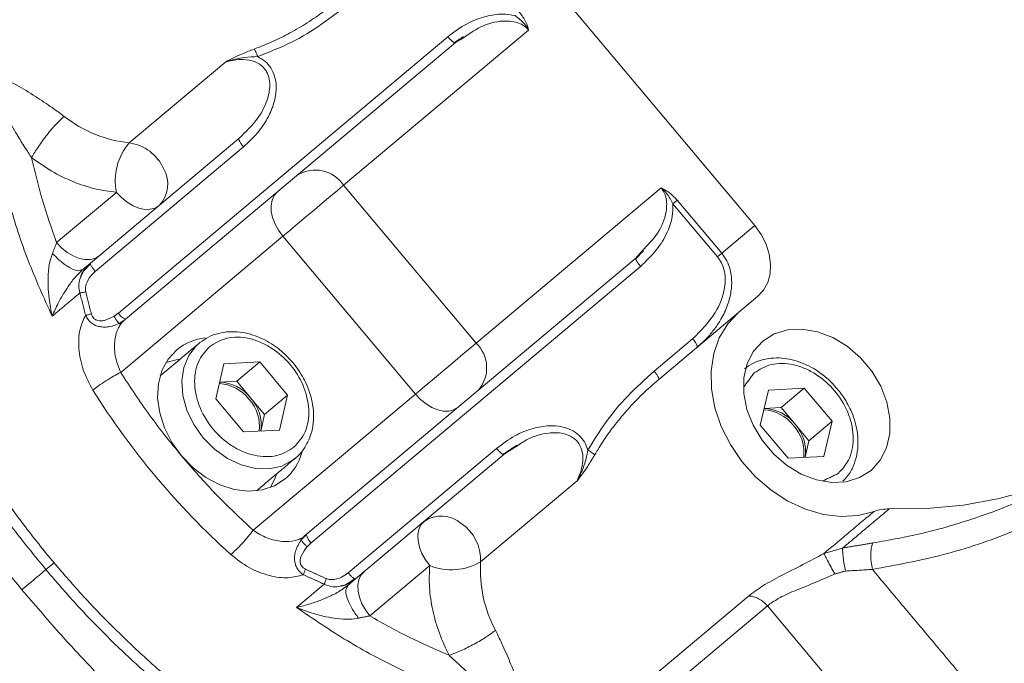
# Model space of a CAD drawing. Extents: x -324 to 208, y -50 to 445.
# Drawn here: x -189 to -185, y 396 to 398 of the extents above; entities that cross this region are included whole.
import ezdxf

# ---------------------------------------------------------------- set-up
doc = ezdxf.new("R2010")
doc.units = 0
doc.header["$LTSCALE"] = 10
doc.header["$MEASUREMENT"] = 0
doc.layers.get('0').update_dxf_attribs({"linetype": 'CONTINUOUS'})
doc.layers.get('DEFPOINTS').update_dxf_attribs({"linetype": 'CONTINUOUS'})
doc.layers.add('DIM', color=11, linetype='CONTINUOUS')
doc.styles.add('SIMP', font='ROMANS')
doc.dimstyles.get("Standard").update_dxf_attribs({"dimscale": 0, "dimtxt": 0.15625, "dimasz": 0.18, "dimexe": 0.18, "dimexo": 0.09875, "dimgap": 0.09, "dimtad": 0, "dimtih": 1, "dimtoh": 1, "dimdec": 4, "dimzin": 4, "dimdsep": 46, "dimlunit": 5, "dimtxsty": 'SIMP', "dimcen": 0.09, "dimadec": 0, "dimazin": 0, "dimtfac": 1, "dimtdec": 4, "dimtofl": 0, "dimtmove": 2, "dimatfit": 3, "dimfxl": 0, "dimtolj": 1, "dimtzin": 4, "dimarcsym": 0})

# ---------------------------------------------------------------- blocks, each defined once
blk = doc.blocks.new('*D12')
at = {"layer": 'DEFPOINTS', "color": 0}
for p in [(-267.0463, 409.8587), (-156.4114, 343.3056)]:
    blk.add_point(p, dxfattribs=at)
at = {"layer": 'DIM', "color": 0, "lineweight": -2}
for p, q in [((-274.45, 414.3124), (-278.77, 414.3124)), ((-270.7482, 412.0855), (-274.45, 414.3124))]:
    blk.add_line(p, q, dxfattribs=at)
at = {"layer": 'DIM', "color": 0}
blk.add_solid([(-270.377, 412.7025), (-271.1193, 411.4686), (-267.0463, 409.8587)], dxfattribs=at)
at = {"layer": 'DIM', "color": 0, "insert": (-302.0014, 414.3124), "char_height": 3.75, "attachment_point": 5, "style": 'SIMP'}
blk.add_mtext('\\A1;∅129{\\H1.000000x;\\S1/8;} [∅3279]', dxfattribs=at)
blk = doc.blocks.new('*D18')
at = {"layer": 'DEFPOINTS', "color": 0}
for p in [(-211.7289, 440.9049), (-148.2361, 387.7776), (-211.7289, 376.5822), (-162.2346, 348.0066), (-211.7289, 252.6903)]:
    blk.add_point(p, dxfattribs=at)
at = {"layer": 'DIM', "color": 0, "lineweight": -2}
for p, q in [((-211.7289, 443.2749), (-211.7289, 444.0544)), ((-160.1821, 346.8216), (-153.2962, 342.846))]:
    blk.add_line(p, q, dxfattribs=at)
for start, end in [(41.486736, 86.160147), (333.839853, 32.498436)]:
    blk.add_arc((-211.7289, 376.5822), 64.4723, start, end, dxfattribs=at)
at = {"layer": 'DIM', "color": 0}
for points in [[(-207.4354, 440.1901), (-207.3872, 441.6293), (-211.7289, 441.0544)], [(-153.2255, 347.8186), (-154.496, 348.4964), (-155.8942, 344.346)]]:
    blk.add_solid(points, dxfattribs=at)
at = {"layer": 'DIM', "color": 0, "insert": (-160.1444, 415.2566), "char_height": 3.75, "attachment_point": 5, "style": 'SIMP'}
blk.add_mtext('\\A1;120°', dxfattribs=at)

msp = doc.modelspace()

# ---------------------------------------------------------------- linework, layer by layer
at = {"color": 7, "linetype": 'Continuous', "lineweight": 15}
for p, q in [((-185.55683, 397.48952), (-186.5944, 398.72605)), ((-186.84656, 398.28319), (-188.2308, 397.12168)), ((-186.50685, 398.31125), (-187.28452, 397.65874)), ((-188.20026, 397.09591), (-186.81601, 398.25743)), ((-188.18529, 397.83706), (-187.77995, 398.17718)), ((-187.72471, 397.85471), (-188.34825, 397.33149)), ((-188.32818, 397.29694), (-187.70463, 397.82015)), ((-187.28452, 397.65874), (-186.72777, 396.99523)), ((-188.23862, 397.62906), (-188.49048, 397.41772)), ((-186.72777, 396.99523), (-185.95013, 397.64777)), ((-185.71346, 397.3581), (-185.90043, 397.58092)), ((-185.88256, 397.59591), (-185.69559, 397.37309)), ((-185.69559, 397.37309), (-185.55683, 397.48952)), ((-187.53945, 397.44482), (-188.22119, 396.87277)), ((-186.98271, 396.78131), (-187.53945, 397.44482)), ((-188.38021, 397.30467), (-188.34825, 397.33149)), ((-187.44106, 396.19114), (-186.05682, 397.35266)), ((-186.03675, 397.3181), (-187.42099, 396.15658)), ((-185.62447, 397.1244), (-185.54361, 397.19225)), ((-185.62447, 397.1244), (-185.95961, 396.84319)), ((-188.20905, 397.08854), (-188.20026, 397.09591)), ((-187.8924, 396.99448), (-187.88861, 396.99758)), ((-185.97968, 396.87774), (-185.81796, 397.01344)), ((-187.78745, 396.90877), (-187.63659, 396.91666)), ((-187.73352, 396.83533), (-187.63659, 396.91666)), ((-187.63659, 396.91666), (-187.51971, 396.77736)), ((-187.82142, 396.76157), (-187.78745, 396.90877)), ((-187.73352, 396.83533), (-187.80527, 396.83158)), ((-187.67508, 396.76568), (-187.73352, 396.83533)), ((-185.53358, 396.65124), (-185.49961, 396.79843)), ((-185.49961, 396.79843), (-185.34876, 396.80633)), ((-185.44568, 396.72499), (-185.34876, 396.80633)), ((-185.34876, 396.80633), (-185.23187, 396.66703)), ((-187.70454, 396.62228), (-187.82142, 396.76157)), ((-187.61664, 396.69603), (-187.67508, 396.76568)), ((-187.66445, 396.20927), (-186.98271, 396.78131)), ((-187.61664, 396.69603), (-187.51971, 396.77736)), ((-187.51971, 396.77736), (-187.55368, 396.63017)), ((-185.44568, 396.72499), (-185.51743, 396.72124)), ((-185.38724, 396.65534), (-185.44568, 396.72499)), ((-187.63279, 396.62603), (-187.61664, 396.69603)), ((-185.3288, 396.58569), (-185.23187, 396.66703)), ((-185.23187, 396.66703), (-185.26584, 396.51983)), ((-187.55368, 396.63017), (-187.70454, 396.62228)), ((-185.4167, 396.51194), (-185.53358, 396.65124)), ((-185.3288, 396.58569), (-185.38724, 396.65534)), ((-185.34495, 396.51569), (-185.3288, 396.58569)), ((-187.2653, 396.03025), (-186.64176, 396.55347)), ((-187.23476, 396.00448), (-186.61122, 396.5277)), ((-185.26584, 396.51983), (-185.4167, 396.51194)), ((-186.30323, 396.4173), (-186.70858, 396.07718)), ((-187.44106, 396.19114), (-187.44985, 396.18376)), ((-187.17454, 395.84944), (-186.92267, 396.06078)), ((-187.26672, 395.97767), (-187.23476, 396.00448)), ((-187.48212, 395.88467), (-187.36561, 395.98243)), ((-186.18343, 395.42857), (-185.58254, 395.93277)), ((-185.50355, 395.8916), (-186.10443, 395.38741)), ((-185.50355, 395.8916), (-184.93318, 395.21186))]:
    msp.add_line(p, q, dxfattribs=at)
at = {"color": 7, "linetype": 'Continuous', "lineweight": 15, "flags": 128}
for points in [[(-187.28452, 397.65874), (-187.30987, 397.63746), (-187.33958, 397.61253), (-187.3725, 397.58491), (-187.40737, 397.55565), (-187.44284, 397.52589), (-187.47755, 397.49676), (-187.51018, 397.46938), (-187.53945, 397.44482)], [(-183.32706, 397.6955), (-183.3563, 397.54031), (-183.3975, 397.39099), (-183.45042, 397.24838), (-183.51477, 397.11327), (-183.5902, 396.98642), (-183.67628, 396.86853), (-183.77253, 396.76028), (-183.87841, 396.66225), (-183.99334, 396.57499), (-184.11667, 396.499), (-184.24771, 396.4347), (-184.38573, 396.38245), (-184.52996, 396.34253), (-184.67959, 396.31518), (-184.8338, 396.30054), (-184.99171, 396.2987)], [(-188.23862, 397.62906), (-188.21738, 397.60678), (-188.19398, 397.58785), (-188.16931, 397.573), (-188.14433, 397.56281), (-188.11999, 397.55767), (-188.09723, 397.55777), (-188.07692, 397.56311), (-188.05985, 397.57349)], [(-187.56313, 397.63052), (-187.57632, 397.61551), (-187.58511, 397.59644), (-187.58916, 397.57404), (-187.58832, 397.54918), (-187.58262, 397.52281), (-187.57229, 397.49594), (-187.55771, 397.4696), (-187.53945, 397.44482)], [(-185.54361, 397.19225), (-185.51949, 397.21842), (-185.50212, 397.25054), (-185.49219, 397.28737), (-185.49007, 397.3275), (-185.49584, 397.36939), (-185.50928, 397.41142), (-185.52987, 397.45199), (-185.55683, 397.48952)], [(-188.31171, 397.36215), (-188.32879, 397.35177), (-188.34909, 397.34643), (-188.37185, 397.34633), (-188.39619, 397.35147), (-188.42118, 397.36166), (-188.44584, 397.37651), (-188.46925, 397.39544), (-188.49048, 397.41772)], [(-185.05516, 396.2885), (-185.12186, 396.27086), (-185.19352, 396.26644), (-185.26811, 396.27537), (-185.34348, 396.29738), (-185.41747, 396.33185), (-185.48798, 396.37779), (-185.55297, 396.43388), (-185.61058, 396.49853), (-185.65917, 396.56987), (-185.69734, 396.64586), (-185.724, 396.72434), (-185.73839, 396.80304), (-185.74009, 396.87971), (-185.72906, 396.95216), (-185.70561, 397.01832), (-185.67041, 397.07629), (-185.62447, 397.1244)], [(-185.06773, 396.4609), (-185.02948, 396.5031), (-185.00285, 396.55533), (-184.98901, 396.61529), (-184.98857, 396.68037), (-185.00154, 396.74771), (-185.02735, 396.81439), (-185.06489, 396.87748), (-185.11251, 396.93422), (-185.16812, 396.98214), (-185.2293, 397.01915), (-185.29337, 397.04362), (-185.35753, 397.05448), (-185.41898, 397.05126), (-185.47504, 397.03411), (-185.52325, 397.00376)], [(-187.87478, 396.59812), (-187.91398, 396.65361), (-187.9427, 396.71376), (-187.95961, 396.77575), (-187.96391, 396.83669), (-187.95539, 396.89373), (-187.93447, 396.94419), (-187.90211, 396.98573), (-187.8924, 396.99448)], [(-186.72777, 396.99523), (-186.75313, 396.97396), (-186.78284, 396.94903), (-186.81576, 396.9214), (-186.85062, 396.89215), (-186.88609, 396.86239), (-186.92081, 396.83326), (-186.95343, 396.80588), (-186.98271, 396.78131)], [(-185.52325, 397.00376), (-185.5615, 396.96156), (-185.58813, 396.90933), (-185.60197, 396.84937), (-185.60241, 396.7843), (-185.58944, 396.71695), (-185.56362, 396.65027), (-185.52609, 396.58719), (-185.47847, 396.53044), (-185.42286, 396.48252), (-185.36168, 396.44552), (-185.29761, 396.42105), (-185.23345, 396.41018), (-185.17199, 396.4134), (-185.11594, 396.43056), (-185.06773, 396.4609)], [(-187.98556, 396.9677), (-188.02175, 396.92844), (-188.0478, 396.88027), (-188.0627, 396.82501), (-188.06588, 396.76482), (-188.05722, 396.70198), (-188.03706, 396.63893), (-188.00616, 396.57808), (-187.96571, 396.52177)], [(-187.97162, 396.92801), (-187.98792, 396.92573), (-188.03126, 396.9139)], [(-186.98271, 396.78131), (-186.96147, 396.75903), (-186.93807, 396.7401), (-186.9134, 396.72526), (-186.88842, 396.71507), (-186.86408, 396.70993), (-186.84132, 396.71003), (-186.82101, 396.71537), (-186.80394, 396.72575)], [(-187.49854, 396.50336), (-187.54432, 396.47923), (-187.59766, 396.46739), (-187.6553, 396.46891), (-187.71457, 396.48373), (-187.77269, 396.51114), (-187.82693, 396.54987), (-187.87478, 396.59812)], [(-187.96571, 396.52177), (-187.91728, 396.47218), (-187.86273, 396.43119), (-187.80414, 396.40039), (-187.74377, 396.38096), (-187.68394, 396.37365), (-187.62694, 396.37873), (-187.57498, 396.39601), (-187.53004, 396.42483)], [(-187.4875, 396.51193), (-187.4978, 396.50389), (-187.49854, 396.50336)], [(-187.59097, 396.38917), (-187.57178, 396.4298), (-187.56672, 396.44546)], [(-186.94636, 396.24648), (-186.95954, 396.23147), (-186.96833, 396.2124), (-186.97238, 396.19), (-186.97154, 396.16514), (-186.96584, 396.13877), (-186.95551, 396.1119), (-186.94093, 396.08557), (-186.92267, 396.06078)], [(-187.19822, 396.03514), (-187.21141, 396.02013), (-187.22019, 396.00106), (-187.22424, 395.97866), (-187.22341, 395.9538), (-187.21771, 395.92743), (-187.20737, 395.90056), (-187.1928, 395.87422), (-187.17454, 395.84944)]]:
    msp.add_lwpolyline(points, dxfattribs=at)
at = {"color": 7, "linetype": 'Continuous', "lineweight": 15}
for radius in [53.75, 49.245, 47]:
    msp.add_circle((-211.72887, 376.58215), radius, dxfattribs=at)
for centre, radius, start, end in [((-211.72887, 376.58215), 53.75, 309.067313, 70.43452), ((-211.72887, 376.58215), 47, 0, 141), ((-188.93905, 395.70509), 9.875, 335.433078, 103.547093), ((-188.93905, 395.70509), 9.125, 0, 91.729366), ((-188.93905, 395.70509), 8.875, 0, 76.36057), ((-188.93905, 395.70509), 8.25, 109.264981, 330.735019), ((-188.93905, 395.70509), 7.97244, 110.355385, 284.644615), ((-188.93905, 395.70509), 7.93307, 110.132798, 284.867202), ((-188.93905, 395.70509), 8.25, 0, 64.045191), ((-188.93905, 395.70509), 6.59449, 103.709149, 336.290851), ((-188.93905, 395.70509), 6.57055, 103.605971, 335.66596), ((-188.93905, 395.70509), 6.54457, 103.493025, 335.420863), ((-188.93905, 395.70509), 6.4728, 103.175745, 335.555048), ((-188.93905, 395.70509), 6.29921, 102.37451, 337.62549), ((-188.93905, 395.70509), 7.97844, 130, 331.475115), ((-188.93905, 395.70509), 6.62598, 130, 336.156379), ((-188.93905, 395.70509), 6.31307, 140.807478, 314.192522), ((-188.93905, 395.70509), 8.875, 163.655943, 279.548777), ((-188.12737, 398.36949), 0.53558, 231.82137, 263.79154), ((-188.00169, 397.67915), 0.24217, 139.30348, 191.93758), ((-188.21144, 397.65197), 0.18693, 24.29164, 81.95782), ((-188.1515, 397.66339), 0.12838, 315.55323, 30.66303), ((-187.40365, 397.58), 0.1428, 33.45869, 121.44841), ((-188.93905, 395.70509), 9.125, 169.757301, 272.191001), ((-188.17731, 397.15411), 0.06256, 211.22759, 248.47713), ((-187.84317, 396.79365), 0.22488, 95.77128, 129.28789), ((-186.826, 396.89158), 0.1428, 318.55214, 46.5409), ((-185.85918, 396.96639), 0.06256, 11.52353, 48.7767), ((-187.8103, 396.65992), 0.17167, 38.0285, 88.32294), ((-185.56751, 398.53491), 3.26982, 212.08818, 220.01033), ((-187.81699, 396.6552), 0.17081, 37.78868, 86.51855), ((-187.80852, 396.64511), 0.17081, 353.48136, 42.21195), ((-187.80269, 396.65088), 0.17165, 351.67402, 41.97409), ((-185.52916, 396.54486), 0.17082, 37.79023, 86.5179), ((-185.52246, 396.54959), 0.17167, 38.0285, 88.32294), ((-185.52068, 396.53477), 0.17081, 353.48078, 42.21072), ((-185.51487, 396.54054), 0.17167, 351.67706, 41.97106), ((-187.67685, 396.59539), 0.22503, 310.71951, 344.57387), ((-185.56693, 398.53385), 3.26958, 219.98947, 227.91219), ((-184.99774, 396.13365), 0.16516, 87.9077, 110.34558), ((-186.87374, 396.14061), 0.12838, 49.33716, 124.44596), ((-186.89539, 396.08356), 0.18692, 358.04137, 55.71005), ((-187.37979, 396.20362), 0.06253, 191.51337, 228.78273), ((-186.8322, 396.28541), 0.24216, 248.06184, 300.69677), ((-186.17418, 396.04176), 0.53557, 176.20854, 208.17899)]:
    msp.add_arc(centre, radius, start, end, dxfattribs=at)
for points, knots in [([(-187.66083, 398.231), (-187.63797, 398.23979), (-187.58961, 398.25838), (-187.51781, 398.29369), (-187.44541, 398.33547), (-187.37215, 398.38432), (-187.32554, 398.42179), (-187.30086, 398.44163)], [0, 0, 0, 0, 0.17499474, 0.3701752, 0.5716973, 0.77325951, 1, 1, 1, 1]), ([(-187.64541, 398.19957), (-187.60285, 398.21624), (-187.51491, 398.25068), (-187.38867, 398.32343), (-187.31032, 398.38462), (-187.27032, 398.41586)], [0, 0, 0, 0, 0.314602, 0.6500174, 1, 1, 1, 1]), ([(-186.56406, 398.37181), (-186.58186, 398.37475), (-186.62249, 398.38145), (-186.69197, 398.36952), (-186.77111, 398.33929), (-186.82035, 398.30268), (-186.84656, 398.28319)], [0, 0, 0, 0, 0.1750075, 0.3992821, 0.6802666, 1, 1, 1, 1]), ([(-186.50685, 398.31125), (-186.51272, 398.32048), (-186.52763, 398.34392), (-186.55031, 398.36128), (-186.56406, 398.37181)], [0, 0, 0, 0, 0.3936311, 1, 1, 1, 1]), ([(-186.5462, 398.3868), (-186.53577, 398.37282), (-186.51762, 398.34851), (-186.51007, 398.32237), (-186.50685, 398.31125)], [0, 0, 0, 0, 0.5749358, 1, 1, 1, 1]), ([(-186.78085, 398.27857), (-186.75383, 398.29743), (-186.70035, 398.33473), (-186.62357, 398.35138), (-186.57066, 398.34732), (-186.54386, 398.3392), (-186.52228, 398.32722), (-186.51192, 398.3165), (-186.50685, 398.31125)], [0, 0, 0, 0, 0.3314886, 0.6559146, 0.762052, 0.8557271, 0.9294572, 1, 1, 1, 1]), ([(-186.81962, 398.258), (-186.81972, 398.25801), (-186.82111, 398.25817), (-186.82698, 398.26284), (-186.83633, 398.27147), (-186.84315, 398.27929), (-186.84656, 398.28319)], [0, 0, 0, 0, 0.026696, 0.3511245, 0.6756136, 1, 1, 1, 1]), ([(-187.77995, 398.17718), (-187.75826, 398.1884), (-187.72234, 398.20698), (-187.67828, 398.22418), (-187.66083, 398.231)], [0, 0, 0, 0, 0.60380179, 1, 1, 1, 1]), ([(-187.64541, 398.19957), (-187.66409, 398.19902), (-187.71102, 398.19764), (-187.75405, 398.18487), (-187.77995, 398.17718)], [0, 0, 0, 0, 0.39813338, 1, 1, 1, 1]), ([(-187.70463, 397.82015), (-187.6819, 397.84155), (-187.63897, 397.88197), (-187.59548, 397.95164), (-187.57185, 398.0159), (-187.56566, 398.07092), (-187.57226, 398.11594), (-187.58864, 398.15197), (-187.61306, 398.181), (-187.63447, 398.19329), (-187.64541, 398.19957)], [0, 0, 0, 0, 0.2077122, 0.392292, 0.541815, 0.6597608, 0.7555354, 0.8384773, 0.9174278, 1, 1, 1, 1]), ([(-187.64541, 398.19957), (-187.64672, 398.20308), (-187.6494, 398.21025), (-187.65366, 398.21964), (-187.65768, 398.22713), (-187.65979, 398.22973), (-187.66083, 398.231)], [0, 0, 0, 0, 0.2445026, 0.5000079, 0.7555227, 1, 1, 1, 1]), ([(-187.77995, 398.17718), (-187.75546, 398.18255), (-187.71465, 398.19151), (-187.65952, 398.18167), (-187.62833, 398.16231), (-187.61218, 398.14315), (-187.59932, 398.11979), (-187.59138, 398.0786), (-187.60314, 398.01362), (-187.64512, 397.9316), (-187.69583, 397.8826), (-187.72471, 397.85471)], [0, 0, 0, 0, 0.1460057, 0.2433062, 0.3157082, 0.350186, 0.3848704, 0.4666989, 0.584729, 0.7635589, 1, 1, 1, 1]), ([(-188.72876, 398.11227), (-188.70833, 398.1038), (-188.66477, 398.08575), (-188.5934, 398.04067), (-188.52114, 397.99414), (-188.47786, 397.96264), (-188.45842, 397.94848)], [0, 0, 0, 0, 0.2564092, 0.5467612, 0.7963829, 1, 1, 1, 1]), ([(-188.59578, 397.77477), (-188.60513, 397.78922), (-188.62594, 397.82137), (-188.6537, 397.86589), (-188.67774, 397.90623), (-188.70009, 397.94491), (-188.72063, 397.98153), (-188.7392, 398.01439), (-188.75267, 398.03611), (-188.76258, 398.04941), (-188.76966, 398.05502), (-188.77421, 398.05567), (-188.77606, 398.05453), (-188.77693, 398.05399)], [0, 0, 0, 0, 0.13591448, 0.30245023, 0.42602857, 0.52788165, 0.68459975, 0.79669665, 0.87653637, 0.9344145, 0.97196965, 0.98676757, 1, 1, 1, 1]), ([(-188.5092, 397.10869), (-188.54417, 397.18625), (-188.61411, 397.34137), (-188.6913, 397.57917), (-188.74906, 397.81786), (-188.76764, 397.97528), (-188.77693, 398.05399)], [0, 0, 0, 0, 0.2499986, 0.5000007, 0.7499983, 1, 1, 1, 1]), ([(-188.45842, 397.94848), (-188.46948, 397.93832), (-188.4916, 397.91801), (-188.53107, 397.87137), (-188.56877, 397.82042), (-188.58678, 397.78999), (-188.59578, 397.77477)], [0, 0, 0, 0, 0.2500147, 0.5000042, 0.7500039, 1, 1, 1, 1]), ([(-187.72471, 397.85471), (-187.72501, 397.85368), (-187.72562, 397.85162), (-187.7215, 397.84319), (-187.71435, 397.83221), (-187.70787, 397.82417), (-187.70463, 397.82015)], [0, 0, 0, 0, 0.2499116, 0.4999321, 0.7499702, 1, 1, 1, 1]), ([(-188.49048, 397.41772), (-188.51134, 397.47703), (-188.55305, 397.59566), (-188.58154, 397.71507), (-188.59578, 397.77477)], [0, 0, 0, 0, 0.50000346, 1, 1, 1, 1]), ([(-188.59578, 397.77477), (-188.56787, 397.75511), (-188.51169, 397.71555), (-188.4214, 397.67229), (-188.32937, 397.64118), (-188.26874, 397.63308), (-188.23862, 397.62906)], [0, 0, 0, 0, 0.248441, 0.5000041, 0.7515473, 1, 1, 1, 1]), ([(-185.95013, 397.64777), (-185.94584, 397.64187), (-185.93708, 397.6298), (-185.92903, 397.60647), (-185.92569, 397.57867), (-185.93088, 397.52587), (-185.96061, 397.45314), (-186.00663, 397.40695), (-186.02989, 397.38361)], [0, 0, 0, 0, 0.0705352, 0.1442781, 0.2379432, 0.3440917, 0.6685131, 1, 1, 1, 1]), ([(-185.95013, 397.64777), (-185.93976, 397.64269), (-185.91533, 397.63071), (-185.89453, 397.60862), (-185.88256, 397.59591)], [0, 0, 0, 0, 0.4244743, 1, 1, 1, 1]), ([(-185.90043, 397.58092), (-185.90841, 397.5963), (-185.92157, 397.62165), (-185.94207, 397.6404), (-185.95013, 397.64777)], [0, 0, 0, 0, 0.606686, 1, 1, 1, 1]), ([(-185.90043, 397.58092), (-185.90062, 397.56288), (-185.90107, 397.5217), (-185.92489, 397.45536), (-185.9684, 397.38266), (-186.01301, 397.34053), (-186.03675, 397.3181)], [0, 0, 0, 0, 0.1750031, 0.3992807, 0.6802616, 1, 1, 1, 1]), ([(-185.90043, 397.58092), (-185.89699, 397.5838), (-185.89013, 397.58956), (-185.88508, 397.59379), (-185.88256, 397.59591)], [0, 0, 0, 0, 0.5000623, 1, 1, 1, 1]), ([(-188.5092, 397.10869), (-188.51393, 397.13321), (-188.5221, 397.17556), (-188.5266, 397.23471), (-188.52622, 397.28661), (-188.5218, 397.33328), (-188.51213, 397.36101), (-188.5081, 397.37256)], [0, 0, 0, 0, 0.2775754, 0.4795291, 0.6565649, 0.857048, 1, 1, 1, 1]), ([(-188.5081, 397.37256), (-188.49585, 397.3603), (-188.47034, 397.3348), (-188.43228, 397.30931), (-188.4034, 397.29744), (-188.39333, 397.30117), (-188.38996, 397.30242)], [0, 0, 0, 0, 0.2680242, 0.5579026, 0.852207, 1, 1, 1, 1]), ([(-185.69559, 397.37309), (-185.68812, 397.36289), (-185.67294, 397.34216), (-185.65883, 397.3037), (-185.65225, 397.25976), (-185.65533, 397.20904), (-185.66996, 397.1528), (-185.69452, 397.10058), (-185.72432, 397.05559), (-185.75696, 397.01581), (-185.7833, 396.99205), (-185.79789, 396.97889)], [0, 0, 0, 0, 0.0840277, 0.1707416, 0.2701202, 0.3790342, 0.5079507, 0.6565215, 0.7628715, 0.8686149, 1, 1, 1, 1]), ([(-185.69559, 397.37309), (-185.69811, 397.37098), (-185.70316, 397.36674), (-185.71003, 397.36098), (-185.71346, 397.3581)], [0, 0, 0, 0, 0.4999889, 1, 1, 1, 1]), ([(-188.34782, 397.32827), (-188.35554, 397.32075), (-188.37115, 397.30555), (-188.38518, 397.28753), (-188.38873, 397.27691), (-188.38877, 397.2768)], [0, 0, 0, 0, 0.49230577, 0.99442263, 1, 1, 1, 1]), ([(-188.38758, 397.27628), (-188.38396, 397.28495), (-188.37508, 397.30621), (-188.35823, 397.32208), (-188.34825, 397.33149)], [0, 0, 0, 0, 0.4073825, 1, 1, 1, 1]), ([(-188.34833, 397.32768), (-188.34833, 397.32762), (-188.34837, 397.32628), (-188.34481, 397.31973), (-188.33795, 397.30905), (-188.33144, 397.30098), (-188.32818, 397.29694)], [0, 0, 0, 0, 0.0137186, 0.342501, 0.6711711, 1, 1, 1, 1]), ([(-186.03675, 397.3181), (-186.04, 397.32214), (-186.04652, 397.33021), (-186.05339, 397.34091), (-186.05697, 397.34751), (-186.05689, 397.3489), (-186.05689, 397.34901)], [0, 0, 0, 0, 0.32441, 0.6488955, 0.9733112, 1, 1, 1, 1]), ([(-185.81796, 397.01344), (-185.78322, 397.04807), (-185.72219, 397.10889), (-185.68474, 397.20402), (-185.67971, 397.26695), (-185.68467, 397.30281), (-185.69569, 397.33379), (-185.70759, 397.35007), (-185.71346, 397.3581)], [0, 0, 0, 0, 0.3720113, 0.653506, 0.7548526, 0.8487462, 0.9254556, 1, 1, 1, 1]), ([(-188.40022, 397.28504), (-188.40207, 397.28325), (-188.41626, 397.26953), (-188.43555, 397.24267), (-188.46147, 397.204), (-188.48667, 397.15922), (-188.50106, 397.12695), (-188.5092, 397.10869)], [0, 0, 0, 0, 0.03251072, 0.24870701, 0.44276261, 0.68478226, 1, 1, 1, 1]), ([(-188.36799, 397.21089), (-188.36865, 397.21642), (-188.37018, 397.22917), (-188.36412, 397.25085), (-188.35086, 397.27522), (-188.33614, 397.28932), (-188.32818, 397.29694)], [0, 0, 0, 0, 0.1663525, 0.3837509, 0.6669329, 1, 1, 1, 1]), ([(-188.39269, 397.20646), (-188.39462, 397.21591), (-188.39875, 397.23617), (-188.3956, 397.26083), (-188.38906, 397.27344), (-188.38758, 397.27628)], [0, 0, 0, 0, 0.4041417, 0.8657418, 1, 1, 1, 1]), ([(-188.36799, 397.21089), (-188.37035, 397.21039), (-188.37512, 397.20939), (-188.38178, 397.20813), (-188.38784, 397.2071), (-188.39108, 397.20667), (-188.39269, 397.20646)], [0, 0, 0, 0, 0.2478033, 0.4999988, 0.7523228, 1, 1, 1, 1]), ([(-188.34442, 397.11837), (-188.34887, 397.11721), (-188.35568, 397.11543), (-188.36355, 397.11365), (-188.36684, 397.113), (-188.36849, 397.11268)], [0, 0, 0, 0, 0.483874, 0.7401742, 1, 1, 1, 1]), ([(-188.24963, 397.1084), (-188.26265, 397.10149), (-188.27996, 397.09228), (-188.30349, 397.08837), (-188.31589, 397.08922), (-188.32603, 397.09295), (-188.33414, 397.09906), (-188.34072, 397.10766), (-188.34315, 397.1147), (-188.34442, 397.11837)], [0, 0, 0, 0, 0.3914464, 0.5208584, 0.6325668, 0.7188218, 0.8035718, 0.8978855, 1, 1, 1, 1]), ([(-188.3378, 396.79791), (-188.3528, 396.82604), (-188.38261, 396.88192), (-188.39975, 396.97218), (-188.39666, 397.05441), (-188.37771, 397.09362), (-188.36849, 397.11268)], [0, 0, 0, 0, 0.2617079, 0.5199375, 0.7666653, 1, 1, 1, 1]), ([(-188.22578, 397.07871), (-188.24249, 397.07207), (-188.26617, 397.06267), (-188.29849, 397.06266), (-188.31801, 397.0664), (-188.33484, 397.07354), (-188.34876, 397.08353), (-188.3606, 397.09666), (-188.36575, 397.10712), (-188.36849, 397.11268)], [0, 0, 0, 0, 0.3254719, 0.4611906, 0.579614, 0.6829857, 0.7892844, 0.8879427, 1, 1, 1, 1]), ([(-188.22577, 397.0787), (-188.22698, 397.07933), (-188.22947, 397.08061), (-188.23557, 397.08742), (-188.24264, 397.09701), (-188.24735, 397.10468), (-188.24963, 397.1084)], [0, 0, 0, 0, 0.242499, 0.5000932, 0.757555, 1, 1, 1, 1]), ([(-188.22275, 397.0731), (-188.22258, 397.07341), (-188.21888, 397.08014), (-188.21385, 397.08444), (-188.20905, 397.08854)], [0, 0, 0, 0, 0.0466767, 1, 1, 1, 1]), ([(-189.12846, 397.04021), (-189.12151, 397.03178), (-189.10486, 397.01159), (-189.08498, 396.97621), (-189.06522, 396.94), (-189.04698, 396.90549), (-189.02613, 396.86588), (-189.00175, 396.81987), (-188.97369, 396.76792), (-188.9418, 396.71047), (-188.9067, 396.64924), (-188.86556, 396.58008), (-188.82248, 396.51087), (-188.77806, 396.44259), (-188.73456, 396.37828), (-188.68523, 396.30828), (-188.62864, 396.23169), (-188.56663, 396.15169), (-188.52283, 396.09871), (-188.50112, 396.07245)], [0, 0, 0, 0, 0.0345117, 0.082615, 0.1131214, 0.1483463, 0.1883187, 0.2330555, 0.2863686, 0.3434293, 0.404245, 0.4688289, 0.5500863, 0.6122336, 0.6755438, 0.7463566, 0.8279479, 0.9146954, 1, 1, 1, 1]), ([(-188.22119, 396.87277), (-188.22967, 396.8935), (-188.24662, 396.93497), (-188.24886, 397.00072), (-188.23828, 397.04769), (-188.22645, 397.06705), (-188.22275, 397.0731)], [0, 0, 0, 0, 0.2973218, 0.5946024, 0.8734488, 1, 1, 1, 1]), ([(-187.49807, 396.91421), (-187.51233, 396.92978), (-187.53245, 396.95174), (-187.56644, 396.97898), (-187.59706, 396.99959), (-187.63536, 397.01923), (-187.67678, 397.0341), (-187.72066, 397.04293), (-187.76563, 397.04455), (-187.81025, 397.03775), (-187.8525, 397.02298), (-187.87634, 397.00588), (-187.88797, 396.99752)], [0, 0, 0, 0, 0.13135901, 0.18525497, 0.27413964, 0.3659338, 0.46395661, 0.56594967, 0.6713456, 0.78002998, 0.89260019, 1, 1, 1, 1]), ([(-187.84771, 396.98058), (-187.825, 396.99483), (-187.79007, 397.01675), (-187.73032, 397.02203), (-187.68158, 397.01649), (-187.6322, 397.0003), (-187.57141, 396.96754), (-187.50494, 396.90845), (-187.45829, 396.83272), (-187.43658, 396.76717), (-187.42921, 396.71573), (-187.43221, 396.66677), (-187.44779, 396.60884), (-187.47544, 396.57824), (-187.49342, 396.55835)], [0, 0, 0, 0, 0.1197232, 0.184174, 0.2499969, 0.3158203, 0.3802684, 0.4999988, 0.6197312, 0.6841795, 0.7500021, 0.8158246, 0.8802752, 1, 1, 1, 1]), ([(-187.49342, 396.55835), (-187.51613, 396.5441), (-187.55106, 396.52219), (-187.61082, 396.51691), (-187.65955, 396.52244), (-187.70894, 396.53864), (-187.76971, 396.5714), (-187.83619, 396.63049), (-187.88285, 396.70622), (-187.90455, 396.77176), (-187.91192, 396.82322), (-187.90892, 396.87217), (-187.89334, 396.9301), (-187.86569, 396.9607), (-187.84771, 396.98058)], [0, 0, 0, 0, 0.1197341, 0.1841834, 0.2500046, 0.3158169, 0.3802699, 0.4999992, 0.6197264, 0.6841796, 0.7499944, 0.8158153, 0.8802643, 1, 1, 1, 1]), ([(-187.50025, 396.50348), (-187.49625, 396.50595), (-187.47799, 396.5172), (-187.45344, 396.54611), (-187.42872, 396.58843), (-187.41427, 396.63574), (-187.40922, 396.68571), (-187.41315, 396.73571), (-187.42422, 396.78201), (-187.43937, 396.82162), (-187.45752, 396.85725), (-187.47673, 396.88759), (-187.49179, 396.90638), (-187.49807, 396.91421)], [0, 0, 0, 0, 0.0335117, 0.1528444, 0.2658958, 0.37878, 0.490473, 0.5990783, 0.7002671, 0.7867429, 0.8572457, 0.9404748, 1, 1, 1, 1]), ([(-185.21023, 396.80387), (-185.22449, 396.81945), (-185.24461, 396.84141), (-185.2786, 396.86864), (-185.30921, 396.88926), (-185.34752, 396.90889), (-185.38894, 396.92376), (-185.43281, 396.93259), (-185.4778, 396.93421), (-185.52241, 396.92741), (-185.56467, 396.91264), (-185.5885, 396.89554), (-185.60013, 396.88719)], [0, 0, 0, 0, 0.13135804, 0.18525735, 0.27414536, 0.3659367, 0.46395878, 0.56595109, 0.67132813, 0.78003581, 0.89260659, 1, 1, 1, 1]), ([(-188.3378, 396.79791), (-188.33042, 396.80375), (-188.31567, 396.81544), (-188.2839, 396.83678), (-188.25016, 396.8575), (-188.23085, 396.86768), (-188.22119, 396.87277)], [0, 0, 0, 0, 0.2499478, 0.4999769, 0.7499547, 1, 1, 1, 1]), ([(-188.22119, 396.87277), (-188.18176, 396.81221), (-188.10289, 396.69108), (-188.01144, 396.57821), (-187.96571, 396.52177)], [0, 0, 0, 0, 0.500002, 1, 1, 1, 1]), ([(-186.25782, 396.5459), (-186.23401, 396.58493), (-186.18483, 396.66555), (-186.09126, 396.77724), (-186.0174, 396.84377), (-185.97968, 396.87774)], [0, 0, 0, 0, 0.3146332, 0.6500434, 1, 1, 1, 1]), ([(-185.97968, 396.87774), (-185.97644, 396.87373), (-185.96997, 396.86569), (-185.96281, 396.8547), (-185.95869, 396.84627), (-185.9593, 396.84422), (-185.95961, 396.84319)], [0, 0, 0, 0, 0.2500202, 0.4998635, 0.7498386, 1, 1, 1, 1]), ([(-185.55987, 396.87025), (-185.53716, 396.8845), (-185.50222, 396.90642), (-185.44249, 396.91169), (-185.39373, 396.90616), (-185.34436, 396.88996), (-185.28358, 396.8572), (-185.2171, 396.79811), (-185.17044, 396.72238), (-185.14874, 396.65684), (-185.14137, 396.6054), (-185.14438, 396.55642), (-185.15995, 396.49851), (-185.1876, 396.46791), (-185.20558, 396.44802)], [0, 0, 0, 0, 0.1197228, 0.1841853, 0.2499966, 0.3158193, 0.3802731, 0.4999996, 0.619728, 0.684182, 0.750004, 0.8158148, 0.8802777, 1, 1, 1, 1]), ([(-185.95961, 396.84319), (-185.98343, 396.82233), (-186.02843, 396.78293), (-186.08925, 396.71927), (-186.14298, 396.65522), (-186.19021, 396.59064), (-186.21692, 396.54625), (-186.22955, 396.52527)], [0, 0, 0, 0, 0.2267392, 0.4282959, 0.6298117, 0.8250033, 1, 1, 1, 1]), ([(-185.18646, 396.41585), (-185.17945, 396.42274), (-185.16113, 396.44074), (-185.14118, 396.47844), (-185.12635, 396.52532), (-185.1214, 396.57539), (-185.12531, 396.62536), (-185.13639, 396.67167), (-185.15153, 396.71129), (-185.16968, 396.74691), (-185.18889, 396.77726), (-185.20395, 396.79604), (-185.21023, 396.80387)], [0, 0, 0, 0, 0.07648502, 0.19970817, 0.32276461, 0.4445496, 0.56294565, 0.67324495, 0.76751011, 0.8443777, 0.93510745, 1, 1, 1, 1]), ([(-188.63607, 395.95932), (-188.68649, 396.02046), (-188.78103, 396.13508), (-188.9066, 396.30023), (-189.00677, 396.44128), (-189.08571, 396.56242), (-189.14915, 396.66807), (-189.18447, 396.73687), (-189.20138, 396.76981)], [0, 0, 0, 0, 0.2380357, 0.4462929, 0.6239024, 0.7598178, 0.8849861, 1, 1, 1, 1]), ([(-188.9661, 396.66285), (-188.94303, 396.6232), (-188.89167, 396.53489), (-188.79728, 396.38854), (-188.67746, 396.21796), (-188.58202, 396.10105), (-188.53087, 396.0384)], [0, 0, 0, 0, 0.1867152, 0.4157328, 0.6869142, 1, 1, 1, 1]), ([(-186.64176, 396.55347), (-186.61674, 396.57214), (-186.56948, 396.6074), (-186.4933, 396.63813), (-186.42592, 396.65024), (-186.37066, 396.64678), (-186.32747, 396.63246), (-186.29483, 396.61007), (-186.27049, 396.58099), (-186.26211, 396.55777), (-186.25782, 396.5459)], [0, 0, 0, 0, 0.2077225, 0.3923065, 0.5418361, 0.6597778, 0.7555497, 0.8384974, 0.9174512, 1, 1, 1, 1]), ([(-186.55822, 396.56131), (-186.54257, 396.57224), (-186.50207, 396.60051), (-186.43343, 396.61952), (-186.3676, 396.62016), (-186.32832, 396.60513), (-186.30749, 396.58831), (-186.2915, 396.56902), (-186.27789, 396.53502), (-186.27779, 396.47912), (-186.29369, 396.44049), (-186.30323, 396.4173)], [0, 0, 0, 0, 0.1285358, 0.332638, 0.4673522, 0.5607425, 0.6007583, 0.6403232, 0.7223047, 0.8333589, 1, 1, 1, 1]), ([(-186.64176, 396.55347), (-186.63835, 396.54956), (-186.63153, 396.54174), (-186.62219, 396.53311), (-186.61631, 396.52844), (-186.61493, 396.52828), (-186.61482, 396.52826)], [0, 0, 0, 0, 0.3244225, 0.6489115, 0.9733168, 1, 1, 1, 1]), ([(-186.30323, 396.4173), (-186.29437, 396.43468), (-186.27912, 396.4646), (-186.26539, 396.50825), (-186.26015, 396.53432), (-186.25782, 396.5459)], [0, 0, 0, 0, 0.4348421, 0.7488139, 1, 1, 1, 1]), ([(-186.22955, 396.52527), (-186.23062, 396.5265), (-186.23281, 396.52904), (-186.23949, 396.5343), (-186.248, 396.54013), (-186.2546, 396.54401), (-186.25782, 396.5459)], [0, 0, 0, 0, 0.244479, 0.4999998, 0.755489, 1, 1, 1, 1]), ([(-187.96571, 396.52177), (-187.91808, 396.46695), (-187.82282, 396.3573), (-187.71724, 396.25862), (-187.66445, 396.20927)], [0, 0, 0, 0, 0.4999995, 1, 1, 1, 1]), ([(-186.22955, 396.52527), (-186.2393, 396.50926), (-186.26388, 396.46885), (-186.28842, 396.43671), (-186.30323, 396.4173)], [0, 0, 0, 0, 0.3962618, 1, 1, 1, 1]), ([(-185.06048, 396.15596), (-184.9898, 396.16854), (-184.84387, 396.19453), (-184.634, 396.25657), (-184.42295, 396.33632), (-184.29031, 396.40445), (-184.2206, 396.44026)], [0, 0, 0, 0, 0.2401007, 0.4957552, 0.7349702, 1, 1, 1, 1]), ([(-185.06254, 396.04471), (-184.96249, 396.06321), (-184.76134, 396.1004), (-184.47001, 396.198), (-184.28745, 396.2893), (-184.19581, 396.33512)], [0, 0, 0, 0, 0.3301517, 0.6637764, 1, 1, 1, 1]), ([(-187.75842, 396.10743), (-187.75139, 396.11368), (-187.73732, 396.12618), (-187.71078, 396.15376), (-187.68452, 396.18339), (-187.67114, 396.20064), (-187.66445, 396.20927)], [0, 0, 0, 0, 0.2499406, 0.4999582, 0.7499526, 1, 1, 1, 1]), ([(-187.46796, 396.17276), (-187.47439, 396.17025), (-187.49533, 396.16204), (-187.53333, 396.16018), (-187.57428, 396.16668), (-187.61709, 396.17918), (-187.64556, 396.19727), (-187.66445, 396.20927)], [0, 0, 0, 0, 0.1235487, 0.4029682, 0.5512421, 0.7021676, 1, 1, 1, 1]), ([(-187.45376, 396.02255), (-187.45876, 396.02621), (-187.46817, 396.0331), (-187.47904, 396.04704), (-187.48646, 396.06249), (-187.49058, 396.0803), (-187.49086, 396.10017), (-187.48524, 396.132), (-187.47187, 396.15369), (-187.46244, 396.16899)], [0, 0, 0, 0, 0.1120504, 0.2107249, 0.3170023, 0.4203794, 0.5388005, 0.6745112, 1, 1, 1, 1]), ([(-187.44985, 396.18376), (-187.45473, 396.17976), (-187.45997, 396.17547), (-187.46745, 396.17294), (-187.46796, 396.17276)], [0, 0, 0, 0, 0.93089279, 1, 1, 1, 1]), ([(-187.43733, 396.14035), (-187.4406, 396.14324), (-187.44734, 396.14921), (-187.45555, 396.15784), (-187.4612, 396.16503), (-187.46203, 396.1677), (-187.46244, 396.169)], [0, 0, 0, 0, 0.24241617, 0.49990924, 0.75750449, 1, 1, 1, 1]), ([(-187.44398, 396.04527), (-187.44737, 396.04715), (-187.45388, 396.05077), (-187.46121, 396.05875), (-187.46582, 396.06779), (-187.46773, 396.07842), (-187.46642, 396.09078), (-187.45848, 396.11327), (-187.44641, 396.12873), (-187.43733, 396.14035)], [0, 0, 0, 0, 0.1021052, 0.1964449, 0.2811759, 0.3674503, 0.4791352, 0.6085582, 1, 1, 1, 1]), ([(-185.18753, 396.13438), (-185.18758, 396.12973), (-185.18767, 396.12025), (-185.18529, 396.09608), (-185.18137, 396.06764), (-185.17778, 396.04756), (-185.17604, 396.03783)], [0, 0, 0, 0, 0.24800464, 0.50573241, 0.76039516, 1, 1, 1, 1]), ([(-185.06254, 396.04471), (-185.06446, 396.05581), (-185.06841, 396.07858), (-185.06961, 396.11201), (-185.06714, 396.13999), (-185.06264, 396.15076), (-185.06048, 396.15596)], [0, 0, 0, 0, 0.24613085, 0.50529051, 0.76158575, 1, 1, 1, 1]), ([(-187.45376, 396.02255), (-187.47413, 396.01678), (-187.51604, 396.00493), (-187.59756, 396.01617), (-187.68347, 396.04872), (-187.73333, 396.08777), (-187.75842, 396.10743)], [0, 0, 0, 0, 0.2333296, 0.4800672, 0.7383151, 1, 1, 1, 1]), ([(-185.58254, 395.93277), (-185.56373, 395.94699), (-185.52523, 395.9761), (-185.44575, 396.01926), (-185.35741, 396.06265), (-185.29593, 396.09548), (-185.26642, 396.11123)], [0, 0, 0, 0, 0.2448564, 0.5013702, 0.7606888, 1, 1, 1, 1]), ([(-185.26642, 396.11123), (-185.26506, 396.10862), (-185.26224, 396.10324), (-185.25126, 396.08275), (-185.23675, 396.05576), (-185.22579, 396.03548), (-185.22048, 396.02565)], [0, 0, 0, 0, 0.24217591, 0.50005809, 0.75787462, 1, 1, 1, 1]), ([(-188.63607, 395.95932), (-188.62086, 395.97208), (-188.59008, 395.9979), (-188.55785, 396.02496), (-188.53942, 396.04042), (-188.53549, 396.04371), (-188.53526, 396.04391)], [0, 0, 0, 0, 0.3243207, 0.6563379, 0.9794944, 1, 1, 1, 1]), ([(-188.53993, 396.04919), (-188.49936, 396.00177), (-188.41723, 395.90576), (-188.28525, 395.76861), (-188.14632, 395.63582), (-188.04949, 395.55367), (-188.00069, 395.51227)], [0, 0, 0, 0, 0.2419213, 0.489785, 0.7428341, 1, 1, 1, 1]), ([(-188.50112, 396.07245), (-188.5077, 396.06693), (-188.52104, 396.05576), (-188.53204, 396.04655), (-188.53381, 396.04508), (-188.53445, 396.04455)], [0, 0, 0, 0, 0.383181, 0.7764, 1, 1, 1, 1]), ([(-187.65708, 395.2867), (-187.66384, 395.29465), (-187.68003, 395.31372), (-187.71922, 395.34621), (-187.77432, 395.38948), (-187.84126, 395.4411), (-187.91572, 395.50017), (-187.9943, 395.56481), (-188.07976, 395.63857), (-188.16996, 395.72093), (-188.27094, 395.81904), (-188.38311, 395.93547), (-188.46056, 396.02537), (-188.50112, 396.07245)], [0, 0, 0, 0, 0.0330041, 0.0791665, 0.1426175, 0.2247868, 0.3042123, 0.3921599, 0.4886557, 0.5940009, 0.7029781, 0.8444707, 1, 1, 1, 1]), ([(-187.44398, 396.04527), (-187.44498, 396.04311), (-187.44699, 396.03877), (-187.44967, 396.03267), (-187.45203, 396.02706), (-187.45319, 396.02405), (-187.45376, 396.02255)], [0, 0, 0, 0, 0.2475707, 0.4997946, 0.751643, 1, 1, 1, 1]), ([(-186.92267, 396.06078), (-186.92395, 396.03041), (-186.9265, 395.9693), (-186.91184, 395.87327), (-186.88492, 395.77684), (-186.85571, 395.71464), (-186.8412, 395.68374)], [0, 0, 0, 0, 0.2484546, 0.4999975, 0.7515582, 1, 1, 1, 1]), ([(-187.35696, 396.00599), (-187.35867, 396.00168), (-187.3613, 395.99506), (-187.36405, 395.98734), (-187.36509, 395.98408), (-187.36561, 395.98244)], [0, 0, 0, 0, 0.4790239, 0.7366146, 1, 1, 1, 1]), ([(-187.35696, 396.00599), (-187.35163, 396.00438), (-187.33933, 396.00066), (-187.31693, 396.00286), (-187.29063, 396.01169), (-187.27419, 396.02374), (-187.2653, 396.03025)], [0, 0, 0, 0, 0.1663414, 0.3837574, 0.666942, 1, 1, 1, 1]), ([(-187.23476, 396.00448), (-187.24576, 395.99629), (-187.26432, 395.98245), (-187.2868, 395.9774), (-187.29596, 395.97534)], [0, 0, 0, 0, 0.59260675, 1, 1, 1, 1]), ([(-187.29566, 395.97408), (-187.29554, 395.9741), (-187.28448, 395.9758), (-187.26428, 395.98641), (-187.24661, 395.99916), (-187.23786, 396.00547)], [0, 0, 0, 0, 0.0055666, 0.5076705, 1, 1, 1, 1]), ([(-187.23853, 396.00507), (-187.23858, 396.00508), (-187.23991, 396.00527), (-187.24575, 396.00991), (-187.25507, 396.01853), (-187.26189, 396.02634), (-187.2653, 396.03025)], [0, 0, 0, 0, 0.0137169, 0.3424931, 0.6711718, 1, 1, 1, 1]), ([(-185.22048, 396.02565), (-185.24954, 396.01274), (-185.30803, 395.98674), (-185.39017, 395.95507), (-185.45883, 395.92404), (-185.4892, 395.90201), (-185.50355, 395.8916)], [0, 0, 0, 0, 0.26833633, 0.54006674, 0.78269786, 1, 1, 1, 1]), ([(-187.48212, 395.88467), (-187.46273, 395.88951), (-187.42845, 395.89808), (-187.37999, 395.91512), (-187.3374, 395.93392), (-187.30746, 395.94835), (-187.29135, 395.96005), (-187.28913, 395.96166)], [0, 0, 0, 0, 0.3145475, 0.5560537, 0.7497122, 0.9654728, 1, 1, 1, 1]), ([(-187.29596, 395.97534), (-187.29901, 395.97438), (-187.31257, 395.97012), (-187.33741, 395.97131), (-187.35663, 395.97889), (-187.36561, 395.98243)], [0, 0, 0, 0, 0.1342661, 0.5958919, 1, 1, 1, 1]), ([(-187.27054, 395.96868), (-187.2724, 395.96552), (-187.27788, 395.95619), (-187.27121, 395.92559), (-187.25271, 395.88367), (-187.23201, 395.85413), (-187.22207, 395.83993)], [0, 0, 0, 0, 0.150514, 0.4438722, 0.7328285, 1, 1, 1, 1]), ([(-187.93605, 395.26185), (-187.96555, 395.28423), (-188.02717, 395.33095), (-188.1202, 395.41177), (-188.2258, 395.51055), (-188.34731, 395.63369), (-188.48814, 395.78603), (-188.58461, 395.89904), (-188.63607, 395.95932)], [0, 0, 0, 0, 0.1150062, 0.2401774, 0.3761003, 0.5536907, 0.7619582, 1, 1, 1, 1]), ([(-185.50355, 395.8916), (-185.50912, 395.89754), (-185.52025, 395.90942), (-185.54037, 395.92232), (-185.56161, 395.93098), (-185.57556, 395.93217), (-185.58254, 395.93277)], [0, 0, 0, 0, 0.2499919, 0.4999568, 0.7499551, 1, 1, 1, 1]), ([(-186.59767, 395.45686), (-186.67358, 395.47968), (-186.82538, 395.52531), (-187.05041, 395.62364), (-187.2712, 395.74095), (-187.41181, 395.83676), (-187.48212, 395.88467)], [0, 0, 0, 0, 0.2500016, 0.5000017, 0.7500036, 1, 1, 1, 1]), ([(-187.22207, 395.83993), (-187.23414, 395.83797), (-187.26312, 395.83326), (-187.30983, 395.83701), (-187.36101, 395.84564), (-187.41849, 395.86034), (-187.45879, 395.87575), (-187.48212, 395.88467)], [0, 0, 0, 0, 0.14290381, 0.34333418, 0.52034281, 0.72227984, 1, 1, 1, 1]), ([(-186.8412, 395.68374), (-186.89752, 395.70813), (-187.01017, 395.75693), (-187.11975, 395.8186), (-187.17454, 395.84944)], [0, 0, 0, 0, 0.5000014, 1, 1, 1, 1]), ([(-186.8412, 395.68374), (-186.82465, 395.68996), (-186.79156, 395.70242), (-186.73483, 395.7307), (-186.68205, 395.76147), (-186.6582, 395.77972), (-186.64627, 395.78885)], [0, 0, 0, 0, 0.2499903, 0.4999868, 0.749985, 1, 1, 1, 1]), ([(-186.64627, 395.78885), (-186.6357, 395.76723), (-186.61217, 395.7191), (-186.57888, 395.63982), (-186.5469, 395.56173), (-186.5367, 395.51572), (-186.53192, 395.49418)], [0, 0, 0, 0, 0.20376636, 0.45357491, 0.74409191, 1, 1, 1, 1]), ([(-186.59767, 395.45686), (-186.59699, 395.45762), (-186.59556, 395.45923), (-186.5954, 395.46384), (-186.59967, 395.47175), (-186.61102, 395.48381), (-186.63008, 395.50085), (-186.6592, 395.52484), (-186.6917, 395.55143), (-186.7259, 395.58014), (-186.76145, 395.61082), (-186.80049, 395.6459), (-186.82858, 395.67201), (-186.8412, 395.68374)], [0, 0, 0, 0, 0.0132207, 0.0279241, 0.0653947, 0.1232783, 0.2031104, 0.3152, 0.4719088, 0.5737797, 0.697179, 0.8639257, 1, 1, 1, 1])]:
    msp.add_open_spline(points, degree=3, knots=knots, dxfattribs=at)
for points in [[(-186.8213, 398.25651), (-186.7806, 398.28433)], [(-186.81601, 398.25743), (-186.78085, 398.27857)], [(-186.81601, 398.25743), (-186.81962, 398.258)], [(-188.5081, 397.37256), (-188.49048, 397.41772)], [(-186.02418, 397.38286), (-186.05864, 397.34761)], [(-186.02989, 397.38361), (-186.05682, 397.35266)], [(-188.34825, 397.33149), (-188.34833, 397.32768)], [(-186.05689, 397.34901), (-186.05682, 397.35266)], [(-188.38021, 397.30467), (-188.40022, 397.28504)], [(-188.38996, 397.30242), (-188.38585, 397.30337)], [(-188.39269, 397.20646), (-188.5092, 397.10869)], [(-188.36849, 397.11268), (-188.39269, 397.20646)], [(-188.34442, 397.11837), (-188.36799, 397.21089)], [(-188.2308, 397.12168), (-188.24963, 397.1084)], [(-188.20026, 397.09591), (-188.22578, 397.07871)], [(-188.20905, 397.08854), (-188.22578, 397.07871)], [(-188.22287, 397.07279), (-188.22177, 397.08069)], [(-187.8924, 396.99448), (-188.05551, 396.85761)], [(-185.6014, 396.81312), (-185.55987, 396.87025)], [(-186.61731, 396.52605), (-186.55744, 396.56656)], [(-186.61122, 396.5277), (-186.55822, 396.56131)], [(-187.65061, 396.37506), (-187.4875, 396.51193)], [(-186.61482, 396.52826), (-186.61122, 396.5277)], [(-185.20558, 396.44802), (-185.27101, 396.41608)], [(-184.99171, 396.2987), (-185.18753, 396.13438)], [(-185.26642, 396.11123), (-185.05516, 396.2885)], [(-187.46001, 396.17227), (-187.46793, 396.1726)], [(-187.46244, 396.16899), (-187.44106, 396.19114)], [(-187.46244, 396.16899), (-187.44985, 396.18376)], [(-187.42099, 396.15658), (-187.43733, 396.14035)], [(-185.18753, 396.13438), (-185.26642, 396.11123)], [(-185.18753, 396.13438), (-185.06048, 396.15596)], [(-187.35696, 396.00599), (-187.44398, 396.04527)], [(-185.06254, 396.04471), (-185.17604, 396.03783)], [(-184.59899, 395.49227), (-185.06254, 396.04471)], [(-187.36561, 395.98243), (-187.45376, 396.02255)], [(-187.23476, 396.00448), (-187.23853, 396.00507)], [(-185.17604, 396.03783), (-185.22048, 396.02565)], [(-187.28913, 395.96166), (-187.26672, 395.97767)], [(-187.26901, 395.97227), (-187.27054, 395.96868)], [(-187.26672, 395.97767), (-187.26901, 395.97227)], [(-187.17454, 395.84944), (-187.22207, 395.83993)]]:
    msp.add_open_spline(points, degree=1, dxfattribs=at)

# ---------------------------------------------------------------- dimensions: what is measured, and where the dimension line sits
at = {"layer": 'DIM'}
dim = msp.add_angular_dim_2l(base=(-148.23606, 387.77765), line1=((-211.72887, 376.58215), (-162.23457, 348.00661)), line2=((-211.72887, 252.69028), (-211.72887, 440.90491)), dimstyle='Standard', override={"dimscale": 24, "dimexe": 0.125, "dimcen": 0, "dimtix": 1, "dimtofl": 1, "dimtmove": 0, "dimatfit": 0}, dxfattribs=at)
dim.commit()
dim.dimension.update_dxf_attribs({"geometry": '*D18', "text_midpoint": (-160.14435, 415.2566), "dimtype": 162})
dim = msp.add_diameter_dim_2p(p1=(-156.41141, 343.30564), p2=(-267.04633, 409.85867), dimstyle='Standard', override={"dimscale": 24, "dimexe": 0.125, "dimcen": 0, "dimtix": 1, "dimtmove": 0, "dimatfit": 0}, dxfattribs=at)
dim.commit()
dim.dimension.update_dxf_attribs({"geometry": '*D12', "text_midpoint": (-302.00141, 414.31238), "dimtype": 163})

doc.saveas('drawing.dxf')
